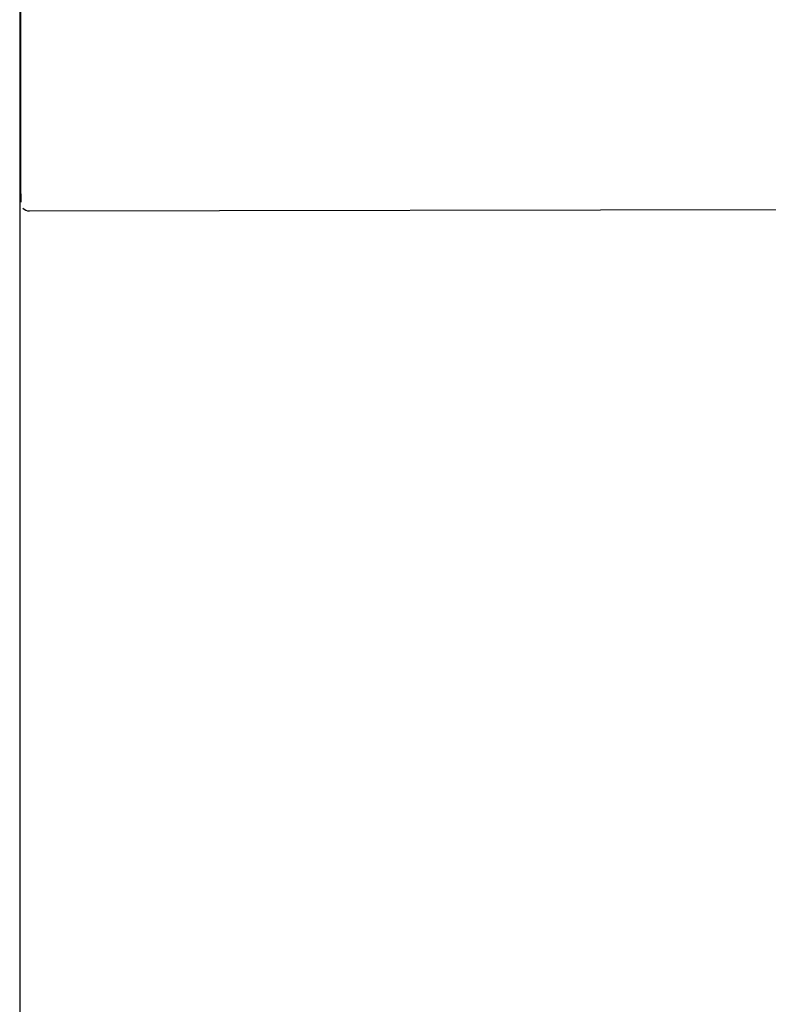
# Model space of a CAD drawing. Units: inches. Extents: x 4.2 to 42.9, y 41.2 to 77.
# Drawn here: x 9.5 to 10.3, y 53.4 to 54.4 of the extents above; entities that cross this region are included whole.
import ezdxf

# ---------------------------------------------------------------- set-up
doc = ezdxf.new("R2010")
doc.units = ezdxf.units.IN
doc.header["$MEASUREMENT"] = 0
doc.layers.add('Ebene 9', color=7, linetype='Continuous')

# ---------------------------------------------------------------- blocks, each defined once
blk = doc.blocks.new('block 269')
at = {"layer": 'Ebene 9', "color": 7, "lineweight": 25, "true_color": 0xffffff}
blk.add_open_spline([(9.53826, 54.37187), (9.53826, 54.37877), (9.53809, 54.40478), (9.53809, 54.43027)], degree=3, dxfattribs=at)
blk = doc.blocks.new('block 270')
at = {"layer": 'Ebene 9', "color": 7, "lineweight": 25, "true_color": 0xffffff}
blk.add_lwpolyline([(9.53844, 54.23993), (9.53826, 54.37187)], dxfattribs=at)
blk = doc.blocks.new('block 272')
at = {"layer": 'Ebene 9', "color": 7, "lineweight": 25, "true_color": 0xffffff}
blk.add_open_spline([(9.53775, 54.65851), (9.53775, 54.6275), (9.53792, 54.50847), (9.53809, 54.39289), (9.53826, 54.27731), (9.53844, 54.20892), (9.53844, 54.23993)], degree=3, knots=[0, 0, 0, 0, 1, 1, 1, 2, 2, 2, 2], dxfattribs=at)
blk = doc.blocks.new('block 323')
at = {"layer": 'Ebene 9', "color": 7, "lineweight": 25, "true_color": 0xffffff}
blk.add_open_spline([(9.53826, 54.26163), (9.53809, 54.36774), (9.53809, 54.40857), (9.53809, 54.3531), (9.53809, 54.33243), (9.53826, 54.30022), (9.53826, 54.26094)], degree=3, knots=[0, 0, 0, 0, 1, 1, 1, 2, 2, 2, 2], dxfattribs=at)
blk = doc.blocks.new('block 385')
at = {"layer": 'Ebene 9', "color": 7, "lineweight": 25, "true_color": 0xffffff}
blk.add_lwpolyline([(9.54705, 54.22391), (27.51891, 54.25388)], dxfattribs=at)
blk = doc.blocks.new('block 390')
at = {"layer": 'Ebene 9', "color": 7, "lineweight": 25, "true_color": 0xffffff}
blk.add_open_spline([(9.5405, 54.22684), (9.54223, 54.22494), (9.54464, 54.22374), (9.54722, 54.22391)], degree=3, dxfattribs=at)
blk = doc.blocks.new('block 467')
at = {"layer": 'Ebene 9', "color": 7, "lineweight": 25, "true_color": 0xffffff}
blk.add_open_spline([(9.5374, 54.84058), (9.5374, 54.84058), (9.5374, 54.83111), (9.5374, 54.83111), (9.5374, 54.83111), (9.5374, 54.82628), (9.5374, 54.82628), (9.5374, 54.82628), (9.5374, 54.82525), (9.5374, 54.82525), (9.5374, 54.82525), (9.5374, 54.82525), (9.5374, 54.82525), (9.5374, 54.82525), (9.5374, 54.82525), (9.5374, 54.82525), (9.5374, 54.82525), (9.5374, 54.82525), (9.5374, 54.82525), (9.5374, 54.82525), (9.5374, 54.80699), (9.5374, 54.80699), (9.5374, 54.80699), (9.5374, 54.80217), (9.5374, 54.80217), (9.5374, 54.80217), (9.5374, 54.79976), (9.5374, 54.79976), (9.5374, 54.79976), (9.5374, 54.79872), (9.5374, 54.79872), (9.5374, 54.79872), (9.5374, 54.79872), (9.5374, 54.79872), (9.5374, 54.79872), (9.5374, 54.79872), (9.5374, 54.79872), (9.5374, 54.79872), (9.5374, 54.79872), (9.5374, 54.79872), (9.5374, 54.79872), (9.5374, 54.79872), (9.5374, 54.79872), (9.5374, 54.79872), (9.5374, 54.79821), (9.5374, 54.79821), (9.5374, 54.79821), (9.5374, 54.79614), (9.5374, 54.79614), (9.5374, 54.79614), (9.5374, 54.78821), (9.5374, 54.78821), (9.5374, 54.78821), (9.5374, 54.7722), (9.5374, 54.7722), (9.5374, 54.7722), (9.5374, 54.77202), (9.5374, 54.77202), (9.5374, 54.77202), (9.5374, 54.77202), (9.5374, 54.77202), (9.5374, 54.77202), (9.5374, 54.77202), (9.5374, 54.77202), (9.5374, 54.77202), (9.5374, 54.77202), (9.5374, 54.77202), (9.5374, 54.77202), (9.5374, 54.76927), (9.5374, 54.76927), (9.5374, 54.76927), (9.5374, 54.74687), (9.5374, 54.74687), (9.5374, 54.74687), (9.5374, 54.7455), (9.5374, 54.7455), (9.5374, 54.7455), (9.5374, 54.7455), (9.5374, 54.7455), (9.5374, 54.7455), (9.5374, 54.7455), (9.5374, 54.7455), (9.5374, 54.7455), (9.5374, 54.7455), (9.5374, 54.7455), (9.5374, 54.7455), (9.5374, 54.7455), (9.5374, 54.7455), (9.5374, 54.7455), (9.5374, 54.7455), (9.5374, 54.7455), (9.5374, 54.7455), (9.5374, 54.74515), (9.5374, 54.74515), (9.5374, 54.74515), (9.5374, 54.74119), (9.5374, 54.74119), (9.5374, 54.74119), (9.5374, 54.72517), (9.5374, 54.72517), (9.5374, 54.72517), (9.5374, 54.72121), (9.5374, 54.72121), (9.5374, 54.72121), (9.5374, 54.71914), (9.5374, 54.71914), (9.5374, 54.71914), (9.5374, 54.71897), (9.5374, 54.71897), (9.5374, 54.71897), (9.5374, 54.71897), (9.5374, 54.71897), (9.5374, 54.71897), (9.5374, 54.71897), (9.5374, 54.71897), (9.5374, 54.71897), (9.5374, 54.71897), (9.5374, 54.71897), (9.5374, 54.71897), (9.5374, 54.71811), (9.5374, 54.71811), (9.5374, 54.71811), (9.5374, 54.71259), (9.5374, 54.71259), (9.5374, 54.71259), (9.5374, 54.7014), (9.5374, 54.7014), (9.5374, 54.7014), (9.5374, 54.69589), (9.5374, 54.69589), (9.5374, 54.69589), (9.5374, 54.69313), (9.5374, 54.69313), (9.5374, 54.69313), (9.5374, 54.69244), (9.5374, 54.69244), (9.5374, 54.69244), (9.5374, 54.69244), (9.5374, 54.69244), (9.5374, 54.69244), (9.5374, 54.69244), (9.5374, 54.69244), (9.5374, 54.69244), (9.5374, 54.69244), (9.5374, 54.69244), (9.5374, 54.69244), (9.5374, 54.69227), (9.5374, 54.69227), (9.5374, 54.69227), (9.5374, 54.6902), (9.5374, 54.6902), (9.5374, 54.6902), (9.5374, 54.67435), (9.5374, 54.67435), (9.5374, 54.67435), (9.5374, 54.66626), (9.5374, 54.66626), (9.5374, 54.66626), (9.5374, 54.66574), (9.5374, 54.66574), (9.5374, 54.66574), (9.5374, 54.66574), (9.5374, 54.66574), (9.5374, 54.66574), (9.5374, 54.66574), (9.5374, 54.66574), (9.5374, 54.66574), (9.5374, 54.66574), (9.5374, 54.66574), (9.5374, 54.66574), (9.5374, 54.66436), (9.5374, 54.66436), (9.5374, 54.66436), (9.5374, 54.66161), (9.5374, 54.66161), (9.5374, 54.66161), (9.5374, 54.65592), (9.5374, 54.65592), (9.5374, 54.65592), (9.5374, 54.6449), (9.5374, 54.6449), (9.5374, 54.6449), (9.5374, 54.63921), (9.5374, 54.63921), (9.5374, 54.63921), (9.5374, 54.63921), (9.5374, 54.63921), (9.5374, 54.63921), (9.5374, 54.63921), (9.5374, 54.63921), (9.5374, 54.63921), (9.5374, 54.63921), (9.5374, 54.63921), (9.5374, 54.63921), (9.5374, 54.63525), (9.5374, 54.63525), (9.5374, 54.63525), (9.5374, 54.62716), (9.5374, 54.62716), (9.5374, 54.62716), (9.5374, 54.61923), (9.5374, 54.61923), (9.5374, 54.61923), (9.5374, 54.61527), (9.5374, 54.61527), (9.5374, 54.61527), (9.5374, 54.6132), (9.5374, 54.6132), (9.5374, 54.6132), (9.5374, 54.61269), (9.5374, 54.61269), (9.5374, 54.61269), (9.5374, 54.61269), (9.5374, 54.61269), (9.5374, 54.61269), (9.5374, 54.61269), (9.5374, 54.61269), (9.5374, 54.61269), (9.5374, 54.61269), (9.5374, 54.61269), (9.5374, 54.61269), (9.5374, 54.61269), (9.5374, 54.61269), (9.5374, 54.61269), (9.5374, 54.61148), (9.5374, 54.61148), (9.5374, 54.61148), (9.5374, 54.60683), (9.5374, 54.60683), (9.5374, 54.60683), (9.5374, 54.58771), (9.5374, 54.58771), (9.5374, 54.58771), (9.5374, 54.58616), (9.5374, 54.58616), (9.5374, 54.58616), (9.5374, 54.58616), (9.5374, 54.58616), (9.5374, 54.58616), (9.5374, 54.58616), (9.5374, 54.58616), (9.5374, 54.58616), (9.5374, 54.58616), (9.5374, 54.58616), (9.5374, 54.58616), (9.5374, 54.58616), (9.5374, 54.58616), (9.5374, 54.58616), (9.5374, 54.58616), (9.5374, 54.58616), (9.5374, 54.58616), (9.5374, 54.58513), (9.5374, 54.58513), (9.5374, 54.58513), (9.5374, 54.58271), (9.5374, 54.58271), (9.5374, 54.58271), (9.5374, 54.57307), (9.5374, 54.57307), (9.5374, 54.57307), (9.5374, 54.56359), (9.5374, 54.56359), (9.5374, 54.56359), (9.5374, 54.55946), (9.5374, 54.55946), (9.5374, 54.55946), (9.5374, 54.55946), (9.5374, 54.55946), (9.5374, 54.55946), (9.5374, 54.55946), (9.5374, 54.55946), (9.5374, 54.55946), (9.5374, 54.55946), (9.5374, 54.55946), (9.5374, 54.55946), (9.5374, 54.55946), (9.5374, 54.55946), (9.5374, 54.55946), (9.5374, 54.55946), (9.5374, 54.55946), (9.5374, 54.55946), (9.5374, 54.5586), (9.5374, 54.5586), (9.5374, 54.5586), (9.5374, 54.53948), (9.5374, 54.53948), (9.5374, 54.53948), (9.5374, 54.53466), (9.5374, 54.53466), (9.5374, 54.53466), (9.5374, 54.53293), (9.5374, 54.53293), (9.5374, 54.53293), (9.5374, 54.53293), (9.5374, 54.53293), (9.5374, 54.53293), (9.5374, 54.53293), (9.5374, 54.53293), (9.5374, 54.53293), (9.5374, 54.53293), (9.5374, 54.53293), (9.5374, 54.53293), (9.5374, 54.53293), (9.5374, 54.53293), (9.5374, 54.53293), (9.5374, 54.53293), (9.5374, 54.53293), (9.5374, 54.53293), (9.5374, 54.53156), (9.5374, 54.53156), (9.5374, 54.53156), (9.5374, 54.52759), (9.5374, 54.52759), (9.5374, 54.52759), (9.5374, 54.5195), (9.5374, 54.5195), (9.5374, 54.5195), (9.5374, 54.51157), (9.5374, 54.51157), (9.5374, 54.51157), (9.5374, 54.50744), (9.5374, 54.50744), (9.5374, 54.50744), (9.5374, 54.50641), (9.5374, 54.50641), (9.5374, 54.50641), (9.5374, 54.50641), (9.5374, 54.50641), (9.5374, 54.50641), (9.5374, 54.50641), (9.5374, 54.50641), (9.5374, 54.50641), (9.5374, 54.50641), (9.5374, 54.50641), (9.5374, 54.50641), (9.5374, 54.50641), (9.5374, 54.50641), (9.5374, 54.50641), (9.5374, 54.5052), (9.5374, 54.5052), (9.5374, 54.5052), (9.5374, 54.50244), (9.5374, 54.50244), (9.5374, 54.50244), (9.5374, 54.48022), (9.5374, 54.48022), (9.5374, 54.48022), (9.5374, 54.47971), (9.5374, 54.47971), (9.5374, 54.47971), (9.5374, 54.47971), (9.5374, 54.47971), (9.5374, 54.47971), (9.5374, 54.47798), (9.5374, 54.47798), (9.5374, 54.47798), (9.5374, 54.47316), (9.5374, 54.47316), (9.5374, 54.47316), (9.5374, 54.46369), (9.5374, 54.46369), (9.5374, 54.46369), (9.5374, 54.45404), (9.5374, 54.45404), (9.5374, 54.45404), (9.5374, 54.45318), (9.5374, 54.45318), (9.5374, 54.45318), (9.5374, 54.45318), (9.5374, 54.45318), (9.5374, 54.45318), (9.5374, 54.45318), (9.5374, 54.45318), (9.5374, 54.45318), (9.5374, 54.45318), (9.5374, 54.45318), (9.5374, 54.45318), (9.5374, 54.45318), (9.5374, 54.45318), (9.5374, 54.45318), (9.5374, 54.45318), (9.5374, 54.45318), (9.5374, 54.45318), (9.5374, 54.45077), (9.5374, 54.45077), (9.5374, 54.45077), (9.5374, 54.43957), (9.5374, 54.43957), (9.5374, 54.43957), (9.5374, 54.42855), (9.5374, 54.42855), (9.5374, 54.42855), (9.5374, 54.42717), (9.5374, 54.42717), (9.5374, 54.42717), (9.5374, 54.42441), (9.5374, 54.42441), (9.5374, 54.42441), (9.5374, 54.41787), (9.5374, 54.41787), (9.5374, 54.41787), (9.5374, 54.4046), (9.5374, 54.4046), (9.5374, 54.4046), (9.5374, 54.37808), (9.5374, 54.37808), (9.5374, 54.37808), (9.5374, 54.37205), (9.5374, 54.37205), (9.5374, 54.37205), (9.5374, 54.36722), (9.5374, 54.36722), (9.5374, 54.36722), (9.5374, 54.35775), (9.5374, 54.35775), (9.5374, 54.35775), (9.5374, 54.3481), (9.5374, 54.3481), (9.5374, 54.3481), (9.5374, 54.33295), (9.5374, 54.33295), (9.5374, 54.33295), (9.5374, 54.32502), (9.5374, 54.32502), (9.5374, 54.32502), (9.5374, 54.32089), (9.5374, 54.32089), (9.5374, 54.32089), (9.5374, 54.32037), (9.5374, 54.32037), (9.5374, 54.32037), (9.5374, 54.32037), (9.5374, 54.32037), (9.5374, 54.32037), (9.5374, 54.32037), (9.5374, 54.32037), (9.5374, 54.32037), (9.5374, 54.32037), (9.5374, 54.32037), (9.5374, 54.32037), (9.5374, 54.32037), (9.5374, 54.32037), (9.5374, 54.32037), (9.5374, 54.31727), (9.5374, 54.31727), (9.5374, 54.31727), (9.5374, 54.31055), (9.5374, 54.31055), (9.5374, 54.31055), (9.5374, 54.28403), (9.5374, 54.28403), (9.5374, 54.28403), (9.5374, 54.27076), (9.5374, 54.27076), (9.5374, 54.27076), (9.5374, 54.25543), (9.5374, 54.25543)], degree=3, knots=[0, 0, 0, 0, 1, 1, 1, 2, 2, 2, 3, 3, 3, 4, 4, 4, 5, 5, 5, 6, 6, 6, 7, 7, 7, 8, 8, 8, 9, 9, 9, 10, 10, 10, 11, 11, 11, 12, 12, 12, 13, 13, 13, 14, 14, 14, 15, 15, 15, 16, 16, 16, 17, 17, 17, 18, 18, 18, 19, 19, 19, 20, 20, 20, 21, 21, 21, 22, 22, 22, 23, 23, 23, 24, 24, 24, 25, 25, 25, 26, 26, 26, 27, 27, 27, 28, 28, 28, 29, 29, 29, 30, 30, 30, 31, 31, 31, 32, 32, 32, 33, 33, 33, 34, 34, 34, 35, 35, 35, 36, 36, 36, 37, 37, 37, 38, 38, 38, 39, 39, 39, 40, 40, 40, 41, 41, 41, 42, 42, 42, 43, 43, 43, 44, 44, 44, 45, 45, 45, 46, 46, 46, 47, 47, 47, 48, 48, 48, 49, 49, 49, 50, 50, 50, 51, 51, 51, 52, 52, 52, 53, 53, 53, 54, 54, 54, 55, 55, 55, 56, 56, 56, 57, 57, 57, 58, 58, 58, 59, 59, 59, 60, 60, 60, 61, 61, 61, 62, 62, 62, 63, 63, 63, 64, 64, 64, 65, 65, 65, 66, 66, 66, 67, 67, 67, 68, 68, 68, 69, 69, 69, 70, 70, 70, 71, 71, 71, 72, 72, 72, 73, 73, 73, 74, 74, 74, 75, 75, 75, 76, 76, 76, 77, 77, 77, 78, 78, 78, 79, 79, 79, 80, 80, 80, 81, 81, 81, 82, 82, 82, 83, 83, 83, 84, 84, 84, 85, 85, 85, 86, 86, 86, 87, 87, 87, 88, 88, 88, 89, 89, 89, 90, 90, 90, 91, 91, 91, 92, 92, 92, 93, 93, 93, 94, 94, 94, 95, 95, 95, 96, 96, 96, 97, 97, 97, 98, 98, 98, 99, 99, 99, 100, 100, 100, 101, 101, 101, 102, 102, 102, 103, 103, 103, 104, 104, 104, 105, 105, 105, 106, 106, 106, 107, 107, 107, 108, 108, 108, 109, 109, 109, 110, 110, 110, 111, 111, 111, 112, 112, 112, 113, 113, 113, 114, 114, 114, 115, 115, 115, 116, 116, 116, 117, 117, 117, 118, 118, 118, 119, 119, 119, 120, 120, 120, 121, 121, 121, 122, 122, 122, 123, 123, 123, 124, 124, 124, 125, 125, 125, 126, 126, 126, 127, 127, 127, 128, 128, 128, 129, 129, 129, 130, 130, 130, 131, 131, 131, 132, 132, 132, 133, 133, 133, 134, 134, 134, 135, 135, 135, 136, 136, 136, 137, 137, 137, 138, 138, 138, 139, 139, 139, 140, 140, 140, 141, 141, 141, 142, 142, 142, 143, 143, 143, 144, 144, 144, 145, 145, 145, 146, 146, 146, 147, 147, 147, 148, 148, 148, 149, 149, 149, 150, 150, 150, 151, 151, 151, 152, 152, 152, 152], dxfattribs=at)
blk = doc.blocks.new('block 474')
at = {"layer": 'Ebene 9', "color": 7, "lineweight": 25, "true_color": 0xffffff}
blk.add_lwpolyline([(9.5374, 54.24113), (9.5374, 54.23476), (9.5374, 54.23166), (9.5374, 54.23011), (9.5374, 54.22925), (9.5374, 54.22908), (9.5374, 54.2289), (9.5374, 54.22821), (9.5374, 54.20996)], dxfattribs=at)
blk = doc.blocks.new('block 475')
at = {"layer": 'Ebene 9', "color": 7, "lineweight": 25, "true_color": 0xffffff}
blk.add_open_spline([(9.5374, 54.20996), (9.5374, 54.20996), (9.5374, 54.20996), (9.5374, 54.20996), (9.5374, 54.20996), (9.5374, 54.20996), (9.5374, 54.20996), (9.5374, 54.20996), (9.5374, 54.20996), (9.5374, 54.20996), (9.5374, 54.20996), (9.5374, 54.20978), (9.5374, 54.20978), (9.5374, 54.20978), (9.5374, 54.20944), (9.5374, 54.20944), (9.5374, 54.20944), (9.5374, 54.20858), (9.5374, 54.20858), (9.5374, 54.20858), (9.5374, 54.20703), (9.5374, 54.20703), (9.5374, 54.20703), (9.5374, 54.20375), (9.5374, 54.20375), (9.5374, 54.20375), (9.5374, 54.19721), (9.5374, 54.19721), (9.5374, 54.19721), (9.5374, 54.17103), (9.5374, 54.17103)], degree=3, knots=[0, 0, 0, 0, 1, 1, 1, 2, 2, 2, 3, 3, 3, 4, 4, 4, 5, 5, 5, 6, 6, 6, 7, 7, 7, 8, 8, 8, 9, 9, 9, 10, 10, 10, 10], dxfattribs=at)
blk = doc.blocks.new('block 476')
at = {"layer": 'Ebene 9', "color": 7, "lineweight": 25, "true_color": 0xffffff}
blk.add_lwpolyline([(9.5374, 54.17103), (9.5374, 54.16431)], dxfattribs=at)
blk = doc.blocks.new('block 477')
at = {"layer": 'Ebene 9', "color": 7, "lineweight": 25, "true_color": 0xffffff}
blk.add_open_spline([(9.5374, 54.16431), (9.5374, 54.16431), (9.5374, 54.16431), (9.5374, 54.16431), (9.5374, 54.16431), (9.5374, 54.16431), (9.5374, 54.16431), (9.5374, 54.16431), (9.5374, 54.16431), (9.5374, 54.16431), (9.5374, 54.16431), (9.5374, 54.16431), (9.5374, 54.16431), (9.5374, 54.16431), (9.5374, 54.16431), (9.5374, 54.16431), (9.5374, 54.16431), (9.5374, 54.16414), (9.5374, 54.16414), (9.5374, 54.16414), (9.5374, 54.16414), (9.5374, 54.16414), (9.5374, 54.16414), (9.5374, 54.16104), (9.5374, 54.16104), (9.5374, 54.16104), (9.5374, 54.15518), (9.5374, 54.15518), (9.5374, 54.15518), (9.5374, 54.13106), (9.5374, 54.13106)], degree=3, knots=[0, 0, 0, 0, 1, 1, 1, 2, 2, 2, 3, 3, 3, 4, 4, 4, 5, 5, 5, 6, 6, 6, 7, 7, 7, 8, 8, 8, 9, 9, 9, 10, 10, 10, 10], dxfattribs=at)
blk = doc.blocks.new('block 478')
at = {"layer": 'Ebene 9', "color": 7, "lineweight": 25, "true_color": 0xffffff}
blk.add_lwpolyline([(9.5374, 54.13106), (9.5374, 54.12486), (9.5374, 54.11866)], dxfattribs=at)
blk = doc.blocks.new('block 479')
at = {"layer": 'Ebene 9', "color": 7, "lineweight": 25, "true_color": 0xffffff}
blk.add_open_spline([(9.5374, 54.11866), (9.5374, 54.11866), (9.5374, 54.11866), (9.5374, 54.11866), (9.5374, 54.11866), (9.5374, 54.11866), (9.5374, 54.11866), (9.5374, 54.11866), (9.5374, 54.11866), (9.5374, 54.11866), (9.5374, 54.11866), (9.5374, 54.11866), (9.5374, 54.11866), (9.5374, 54.11866), (9.5374, 54.11866), (9.5374, 54.11866), (9.5374, 54.11866), (9.5374, 54.11849), (9.5374, 54.11849), (9.5374, 54.11849), (9.5374, 54.11832), (9.5374, 54.11832), (9.5374, 54.11832), (9.5374, 54.11814), (9.5374, 54.11814), (9.5374, 54.11814), (9.5374, 54.11763), (9.5374, 54.11763), (9.5374, 54.11763), (9.5374, 54.08352), (9.5374, 54.08352)], degree=3, knots=[0, 0, 0, 0, 1, 1, 1, 2, 2, 2, 3, 3, 3, 4, 4, 4, 5, 5, 5, 6, 6, 6, 7, 7, 7, 8, 8, 8, 9, 9, 9, 10, 10, 10, 10], dxfattribs=at)
blk = doc.blocks.new('block 480')
at = {"layer": 'Ebene 9', "color": 7, "lineweight": 25, "true_color": 0xffffff}
blk.add_lwpolyline([(9.5374, 54.08352), (9.5374, 54.07301)], dxfattribs=at)
blk = doc.blocks.new('block 481')
at = {"layer": 'Ebene 9', "color": 7, "lineweight": 25, "true_color": 0xffffff}
blk.add_open_spline([(9.5374, 54.07301), (9.5374, 54.07301), (9.5374, 54.07301), (9.5374, 54.07301), (9.5374, 54.07301), (9.5374, 54.07301), (9.5374, 54.07301), (9.5374, 54.07301), (9.5374, 54.07301), (9.5374, 54.07301), (9.5374, 54.07301), (9.5374, 54.07301), (9.5374, 54.07301), (9.5374, 54.07301), (9.5374, 54.07284), (9.5374, 54.07284), (9.5374, 54.07284), (9.5374, 54.07267), (9.5374, 54.07267), (9.5374, 54.07267), (9.5374, 54.06957), (9.5374, 54.06957), (9.5374, 54.06957), (9.5374, 54.06337), (9.5374, 54.06337), (9.5374, 54.06337), (9.5374, 54.03856), (9.5374, 54.03856)], degree=3, knots=[0, 0, 0, 0, 1, 1, 1, 2, 2, 2, 3, 3, 3, 4, 4, 4, 5, 5, 5, 6, 6, 6, 7, 7, 7, 8, 8, 8, 9, 9, 9, 9], dxfattribs=at)
blk = doc.blocks.new('block 482')
at = {"layer": 'Ebene 9', "color": 7, "lineweight": 25, "true_color": 0xffffff}
blk.add_lwpolyline([(9.5374, 54.03856), (9.5374, 54.02737)], dxfattribs=at)
blk = doc.blocks.new('block 483')
at = {"layer": 'Ebene 9', "color": 7, "lineweight": 25, "true_color": 0xffffff}
blk.add_open_spline([(9.5374, 54.02737), (9.5374, 54.02737), (9.5374, 54.02737), (9.5374, 54.02737), (9.5374, 54.02737), (9.5374, 54.02737), (9.5374, 54.02737), (9.5374, 54.02737), (9.5374, 54.02737), (9.5374, 54.02737), (9.5374, 54.02737), (9.5374, 54.02737), (9.5374, 54.02737), (9.5374, 54.02737), (9.5374, 54.02719), (9.5374, 54.02719), (9.5374, 54.02719), (9.5374, 54.02719), (9.5374, 54.02719), (9.5374, 54.02719), (9.5374, 54.02564), (9.5374, 54.02564), (9.5374, 54.02564), (9.5374, 54.02237), (9.5374, 54.02237), (9.5374, 54.02237), (9.5374, 54.01617), (9.5374, 54.01617), (9.5374, 54.01617), (9.5374, 53.99102), (9.5374, 53.99102)], degree=3, knots=[0, 0, 0, 0, 1, 1, 1, 2, 2, 2, 3, 3, 3, 4, 4, 4, 5, 5, 5, 6, 6, 6, 7, 7, 7, 8, 8, 8, 9, 9, 9, 10, 10, 10, 10], dxfattribs=at)
blk = doc.blocks.new('block 484')
at = {"layer": 'Ebene 9', "color": 7, "lineweight": 25, "true_color": 0xffffff}
blk.add_lwpolyline([(9.5374, 53.99102), (9.5374, 53.98155)], dxfattribs=at)
blk = doc.blocks.new('block 485')
at = {"layer": 'Ebene 9', "color": 7, "lineweight": 25, "true_color": 0xffffff}
blk.add_open_spline([(9.5374, 53.98155), (9.5374, 53.98155), (9.5374, 53.98155), (9.5374, 53.98155), (9.5374, 53.98155), (9.5374, 53.98155), (9.5374, 53.98155), (9.5374, 53.98155), (9.5374, 53.98155), (9.5374, 53.98155), (9.5374, 53.98155), (9.5374, 53.98155), (9.5374, 53.98155), (9.5374, 53.98155), (9.5374, 53.98155), (9.5374, 53.98155), (9.5374, 53.98155), (9.5374, 53.98137), (9.5374, 53.98137), (9.5374, 53.98137), (9.5374, 53.9812), (9.5374, 53.9812), (9.5374, 53.9812), (9.5374, 53.98017), (9.5374, 53.98017), (9.5374, 53.98017), (9.5374, 53.97793), (9.5374, 53.97793), (9.5374, 53.97793), (9.5374, 53.94348), (9.5374, 53.94348)], degree=3, knots=[0, 0, 0, 0, 1, 1, 1, 2, 2, 2, 3, 3, 3, 4, 4, 4, 5, 5, 5, 6, 6, 6, 7, 7, 7, 8, 8, 8, 9, 9, 9, 10, 10, 10, 10], dxfattribs=at)
blk = doc.blocks.new('block 486')
at = {"layer": 'Ebene 9', "color": 7, "lineweight": 25, "true_color": 0xffffff}
blk.add_lwpolyline([(9.5374, 53.94348), (9.5374, 53.93969), (9.5374, 53.93607)], dxfattribs=at)
blk = doc.blocks.new('block 487')
at = {"layer": 'Ebene 9', "color": 7, "lineweight": 25, "true_color": 0xffffff}
blk.add_open_spline([(9.5374, 53.93607), (9.5374, 53.93607), (9.5374, 53.93607), (9.5374, 53.93607), (9.5374, 53.93607), (9.5374, 53.93607), (9.5374, 53.93607), (9.5374, 53.93607), (9.5374, 53.93607), (9.5374, 53.93607), (9.5374, 53.93607), (9.5374, 53.93607), (9.5374, 53.93607), (9.5374, 53.93607), (9.5374, 53.93573), (9.5374, 53.93573), (9.5374, 53.93573), (9.5374, 53.93521), (9.5374, 53.93521), (9.5374, 53.93521), (9.5374, 53.93418), (9.5374, 53.93418), (9.5374, 53.93418), (9.5374, 53.93211), (9.5374, 53.93211), (9.5374, 53.93211), (9.5374, 53.89835), (9.5374, 53.89835)], degree=3, knots=[0, 0, 0, 0, 1, 1, 1, 2, 2, 2, 3, 3, 3, 4, 4, 4, 5, 5, 5, 6, 6, 6, 7, 7, 7, 8, 8, 8, 9, 9, 9, 9], dxfattribs=at)
blk = doc.blocks.new('block 488')
at = {"layer": 'Ebene 9', "color": 7, "lineweight": 25, "true_color": 0xffffff}
blk.add_lwpolyline([(9.5374, 53.89835), (9.5374, 53.89438), (9.5374, 53.89042)], dxfattribs=at)
blk = doc.blocks.new('block 489')
at = {"layer": 'Ebene 9', "color": 7, "lineweight": 25, "true_color": 0xffffff}
blk.add_open_spline([(9.5374, 53.89042), (9.5374, 53.89042), (9.5374, 53.89042), (9.5374, 53.89042), (9.5374, 53.89042), (9.5374, 53.89042), (9.5374, 53.89042), (9.5374, 53.89042), (9.5374, 53.89042), (9.5374, 53.89042), (9.5374, 53.89042), (9.5374, 53.89042), (9.5374, 53.89042), (9.5374, 53.89042), (9.5374, 53.89008), (9.5374, 53.89008), (9.5374, 53.89008), (9.5374, 53.88973), (9.5374, 53.88973), (9.5374, 53.88973), (9.5374, 53.8887), (9.5374, 53.8887), (9.5374, 53.8887), (9.5374, 53.87406), (9.5374, 53.87406), (9.5374, 53.87406), (9.5374, 53.84478), (9.5374, 53.84478)], degree=3, knots=[0, 0, 0, 0, 1, 1, 1, 2, 2, 2, 3, 3, 3, 4, 4, 4, 5, 5, 5, 6, 6, 6, 7, 7, 7, 8, 8, 8, 9, 9, 9, 9], dxfattribs=at)
blk = doc.blocks.new('block 490')
at = {"layer": 'Ebene 9', "color": 7, "lineweight": 25, "true_color": 0xffffff}
blk.add_open_spline([(9.5374, 53.84478), (9.5374, 53.84478), (9.5374, 53.84478), (9.5374, 53.84478), (9.5374, 53.84478), (9.5374, 53.84478), (9.5374, 53.84478), (9.5374, 53.84478), (9.5374, 53.84478), (9.5374, 53.84478), (9.5374, 53.84478), (9.5374, 53.84478), (9.5374, 53.84478), (9.5374, 53.84478), (9.5374, 53.8446), (9.5374, 53.8446), (9.5374, 53.8446), (9.5374, 53.84426), (9.5374, 53.84426), (9.5374, 53.84426), (9.5374, 53.84116), (9.5374, 53.84116), (9.5374, 53.84116), (9.5374, 53.83513), (9.5374, 53.83513), (9.5374, 53.83513), (9.5374, 53.81084), (9.5374, 53.81084)], degree=3, knots=[0, 0, 0, 0, 1, 1, 1, 2, 2, 2, 3, 3, 3, 4, 4, 4, 5, 5, 5, 6, 6, 6, 7, 7, 7, 8, 8, 8, 9, 9, 9, 9], dxfattribs=at)
blk = doc.blocks.new('block 491')
at = {"layer": 'Ebene 9', "color": 7, "lineweight": 25, "true_color": 0xffffff}
blk.add_lwpolyline([(9.5374, 53.81084), (9.5374, 53.80498), (9.5374, 53.79913)], dxfattribs=at)
blk = doc.blocks.new('block 492')
at = {"layer": 'Ebene 9', "color": 7, "lineweight": 25, "true_color": 0xffffff}
blk.add_open_spline([(9.5374, 53.79913), (9.5374, 53.79913), (9.5374, 53.79913), (9.5374, 53.79913), (9.5374, 53.79913), (9.5374, 53.79913), (9.5374, 53.79913), (9.5374, 53.79913), (9.5374, 53.79913), (9.5374, 53.79913), (9.5374, 53.79913), (9.5374, 53.79913), (9.5374, 53.79913), (9.5374, 53.79913), (9.5374, 53.79913), (9.5374, 53.79913), (9.5374, 53.79913), (9.5374, 53.79896), (9.5374, 53.79896), (9.5374, 53.79896), (9.5374, 53.79896), (9.5374, 53.79896), (9.5374, 53.79896), (9.5374, 53.79827), (9.5374, 53.79827), (9.5374, 53.79827), (9.5374, 53.79723), (9.5374, 53.79723), (9.5374, 53.79723), (9.5374, 53.7633), (9.5374, 53.7633)], degree=3, knots=[0, 0, 0, 0, 1, 1, 1, 2, 2, 2, 3, 3, 3, 4, 4, 4, 5, 5, 5, 6, 6, 6, 7, 7, 7, 8, 8, 8, 9, 9, 9, 10, 10, 10, 10], dxfattribs=at)
blk = doc.blocks.new('block 493')
at = {"layer": 'Ebene 9', "color": 7, "lineweight": 25, "true_color": 0xffffff}
blk.add_lwpolyline([(9.5374, 53.7633), (9.5374, 53.7583), (9.5374, 53.75589), (9.5374, 53.75348)], dxfattribs=at)
blk = doc.blocks.new('block 494')
at = {"layer": 'Ebene 9', "color": 7, "lineweight": 25, "true_color": 0xffffff}
blk.add_open_spline([(9.5374, 53.75348), (9.5374, 53.75348), (9.5374, 53.75348), (9.5374, 53.75348), (9.5374, 53.75348), (9.5374, 53.75348), (9.5374, 53.75348), (9.5374, 53.75348), (9.5374, 53.75348), (9.5374, 53.75348), (9.5374, 53.75348), (9.5374, 53.75331), (9.5374, 53.75331), (9.5374, 53.75331), (9.5374, 53.75331), (9.5374, 53.75331), (9.5374, 53.75331), (9.5374, 53.75314), (9.5374, 53.75314), (9.5374, 53.75314), (9.5374, 53.75245), (9.5374, 53.75245), (9.5374, 53.75245), (9.5374, 53.7509), (9.5374, 53.7509), (9.5374, 53.7509), (9.5374, 53.74521), (9.5374, 53.74521), (9.5374, 53.74521), (9.5374, 53.72196), (9.5374, 53.72196)], degree=3, knots=[0, 0, 0, 0, 1, 1, 1, 2, 2, 2, 3, 3, 3, 4, 4, 4, 5, 5, 5, 6, 6, 6, 7, 7, 7, 8, 8, 8, 9, 9, 9, 10, 10, 10, 10], dxfattribs=at)
blk = doc.blocks.new('block 495')
at = {"layer": 'Ebene 9', "color": 7, "lineweight": 25, "true_color": 0xffffff}
blk.add_lwpolyline([(9.5374, 53.72196), (9.5374, 53.70783)], dxfattribs=at)
blk = doc.blocks.new('block 496')
at = {"layer": 'Ebene 9', "color": 7, "lineweight": 25, "true_color": 0xffffff}
blk.add_open_spline([(9.5374, 53.70783), (9.5374, 53.70783), (9.5374, 53.70387), (9.5374, 53.70387), (9.5374, 53.70387), (9.5374, 53.68665), (9.5374, 53.68665), (9.5374, 53.68665), (9.5374, 53.66925), (9.5374, 53.66925), (9.5374, 53.66925), (9.5374, 53.66219), (9.5374, 53.66219), (9.5374, 53.66219), (9.5374, 53.66115), (9.5374, 53.66115), (9.5374, 53.66115), (9.5374, 53.6267), (9.5374, 53.6267), (9.5374, 53.6267), (9.5374, 53.61654), (9.5374, 53.61654), (9.5374, 53.61654), (9.5374, 53.61654), (9.5374, 53.61654), (9.5374, 53.61654), (9.5374, 53.61654), (9.5374, 53.61654), (9.5374, 53.61654), (9.5374, 53.59931), (9.5374, 53.59931), (9.5374, 53.59931), (9.5374, 53.57968), (9.5374, 53.57968), (9.5374, 53.57968), (9.5374, 53.57089), (9.5374, 53.57089), (9.5374, 53.57089), (9.5374, 53.56521), (9.5374, 53.56521), (9.5374, 53.56521), (9.5374, 53.54557), (9.5374, 53.54557), (9.5374, 53.54557), (9.5374, 53.52576), (9.5374, 53.52576), (9.5374, 53.52576), (9.5374, 53.52524), (9.5374, 53.52524), (9.5374, 53.52524), (9.5374, 53.49165), (9.5374, 53.49165), (9.5374, 53.49165), (9.5374, 53.4796), (9.5374, 53.4796), (9.5374, 53.4796), (9.5374, 53.47736), (9.5374, 53.47736), (9.5374, 53.47736), (9.5374, 53.43791), (9.5374, 53.43791), (9.5374, 53.43791), (9.5374, 53.28391), (9.5374, 53.28391), (9.5374, 53.28391), (9.5374, 52.66431), (9.5374, 52.66431), (9.5374, 52.66431), (9.5374, 52.35873), (9.5374, 52.35873), (9.5374, 52.35873), (9.5374, 52.33979), (9.5374, 52.33979), (9.5374, 52.33979), (9.5374, 52.33841), (9.5374, 52.33841), (9.5374, 52.33841), (9.5374, 52.33841), (9.5374, 52.33841), (9.5374, 52.33841), (9.5374, 52.33066), (9.5374, 52.33066), (9.5374, 52.33066), (9.5374, 52.25194), (9.5374, 52.25194), (9.5374, 52.25194), (9.5374, 52.09467), (9.5374, 52.09467), (9.5374, 52.09467), (9.5374, 52.07503), (9.5374, 52.07503), (9.5374, 52.07503), (9.5374, 52.06504), (9.5374, 52.06504), (9.5374, 52.06504), (9.5374, 52.06435), (9.5374, 52.06435), (9.5374, 52.06435), (9.5374, 52.06056), (9.5374, 52.06056), (9.5374, 52.06056), (9.5374, 52.04092), (9.5374, 52.04092), (9.5374, 52.04092), (9.5374, 51.96203), (9.5374, 51.96203), (9.5374, 51.96203), (9.5374, 51.80493), (9.5374, 51.80493), (9.5374, 51.80493), (9.5374, 51.64784), (9.5374, 51.64784), (9.5374, 51.64784), (9.5374, 51.60856), (9.5374, 51.60856), (9.5374, 51.60856), (9.5374, 51.60787), (9.5374, 51.60787), (9.5374, 51.60787), (9.5374, 51.59409), (9.5374, 51.59409), (9.5374, 51.59409), (9.5374, 51.51555), (9.5374, 51.51555), (9.5374, 51.51555), (9.5374, 50.28255), (9.5374, 50.28255), (9.5374, 50.28255), (9.5374, 50.12614), (9.5374, 50.12614), (9.5374, 50.12614), (9.5374, 50.05586), (9.5374, 50.05586), (9.5374, 50.05586), (9.5374, 50.05586), (9.5374, 50.05586), (9.5374, 50.05586), (9.5374, 50.02106), (9.5374, 50.02106), (9.5374, 50.02106), (9.5374, 49.71273), (9.5374, 49.71273), (9.5374, 49.71273), (9.5374, 49.55529), (9.5374, 49.55529), (9.5374, 49.55529), (9.5374, 49.47674), (9.5374, 49.47674), (9.5374, 49.47674), (9.5374, 49.46261), (9.5374, 49.46261), (9.5374, 49.46261), (9.5374, 49.46227), (9.5374, 49.46227), (9.5374, 49.46227), (9.5374, 49.423), (9.5374, 49.423), (9.5374, 49.423), (9.5374, 49.38786), (9.5374, 49.38786), (9.5374, 49.38786), (9.5374, 49.37132), (9.5374, 49.37132), (9.5374, 49.37132), (9.5374, 49.37132), (9.5374, 49.37132), (9.5374, 49.37132), (9.5374, 49.33618), (9.5374, 49.33618), (9.5374, 49.33618), (9.5374, 49.32653), (9.5374, 49.32653), (9.5374, 49.32653), (9.5374, 49.3255), (9.5374, 49.3255), (9.5374, 49.3255), (9.5374, 49.32171), (9.5374, 49.32171), (9.5374, 49.32171), (9.5374, 49.28244), (9.5374, 49.28244), (9.5374, 49.28244), (9.5374, 49.28002), (9.5374, 49.28002), (9.5374, 49.28002), (9.5374, 49.27313), (9.5374, 49.27313), (9.5374, 49.27313), (9.5374, 49.2535), (9.5374, 49.2535), (9.5374, 49.2535), (9.5374, 49.23455), (9.5374, 49.23455), (9.5374, 49.23455), (9.5374, 49.23455), (9.5374, 49.23455)], degree=3, knots=[0, 0, 0, 0, 1, 1, 1, 2, 2, 2, 3, 3, 3, 4, 4, 4, 5, 5, 5, 6, 6, 6, 7, 7, 7, 8, 8, 8, 9, 9, 9, 10, 10, 10, 11, 11, 11, 12, 12, 12, 13, 13, 13, 14, 14, 14, 15, 15, 15, 16, 16, 16, 17, 17, 17, 18, 18, 18, 19, 19, 19, 20, 20, 20, 21, 21, 21, 22, 22, 22, 23, 23, 23, 24, 24, 24, 25, 25, 25, 26, 26, 26, 27, 27, 27, 28, 28, 28, 29, 29, 29, 30, 30, 30, 31, 31, 31, 32, 32, 32, 33, 33, 33, 34, 34, 34, 35, 35, 35, 36, 36, 36, 37, 37, 37, 38, 38, 38, 39, 39, 39, 40, 40, 40, 41, 41, 41, 42, 42, 42, 43, 43, 43, 44, 44, 44, 45, 45, 45, 46, 46, 46, 47, 47, 47, 48, 48, 48, 49, 49, 49, 50, 50, 50, 51, 51, 51, 52, 52, 52, 53, 53, 53, 54, 54, 54, 55, 55, 55, 56, 56, 56, 57, 57, 57, 58, 58, 58, 59, 59, 59, 60, 60, 60, 61, 61, 61, 62, 62, 62, 63, 63, 63, 64, 64, 64, 65, 65, 65, 65], dxfattribs=at)
blk = doc.blocks.new('block 525')
at = {"layer": 'Ebene 9', "color": 7, "lineweight": 25, "true_color": 0xffffff}
blk.add_open_spline([(9.53826, 54.26077), (9.53826, 54.26077), (9.53792, 54.25939), (9.53792, 54.25939), (9.53792, 54.25939), (9.53775, 54.2587), (9.53775, 54.2587), (9.53775, 54.2587), (9.53775, 54.25853), (9.53775, 54.25853), (9.53775, 54.25853), (9.53775, 54.25853), (9.53775, 54.25853), (9.53775, 54.25853), (9.53775, 54.25853), (9.53775, 54.25853), (9.53775, 54.25853), (9.53775, 54.25853), (9.53775, 54.25853), (9.53775, 54.25853), (9.53775, 54.25801), (9.53775, 54.25801), (9.53775, 54.25801), (9.53775, 54.25801), (9.53775, 54.25801), (9.53775, 54.25801), (9.53775, 54.25784), (9.53775, 54.25784), (9.53775, 54.25784), (9.53757, 54.25784), (9.53757, 54.25784), (9.53757, 54.25784), (9.53757, 54.25733), (9.53757, 54.25733), (9.53757, 54.25733), (9.5374, 54.25629), (9.5374, 54.25629), (9.5374, 54.25629), (9.5374, 54.25578), (9.5374, 54.25578), (9.5374, 54.25578), (9.5374, 54.25543), (9.5374, 54.25543), (9.5374, 54.25543), (9.5374, 54.25509), (9.5374, 54.25509), (9.5374, 54.25509), (9.5374, 54.25233), (9.5374, 54.25233), (9.5374, 54.25233), (9.5374, 54.24113), (9.5374, 54.24113)], degree=3, knots=[0, 0, 0, 0, 1, 1, 1, 2, 2, 2, 3, 3, 3, 4, 4, 4, 5, 5, 5, 6, 6, 6, 7, 7, 7, 8, 8, 8, 9, 9, 9, 10, 10, 10, 11, 11, 11, 12, 12, 12, 13, 13, 13, 14, 14, 14, 15, 15, 15, 16, 16, 16, 17, 17, 17, 17], dxfattribs=at)

msp = doc.modelspace()

# ---------------------------------------------------------------- block references
at = {"layer": 'Ebene 9'}
for name in ['block 467', 'block 272', 'block 269', 'block 323', 'block 270', 'block 525', 'block 385', 'block 474', 'block 390', 'block 475', 'block 476', 'block 477', 'block 478', 'block 479', 'block 480', 'block 481', 'block 482', 'block 483', 'block 484', 'block 485', 'block 486', 'block 487', 'block 488', 'block 489', 'block 490', 'block 491', 'block 492', 'block 493', 'block 494', 'block 495', 'block 496']:
    msp.add_blockref(name, (0, 0), dxfattribs=at)

doc.saveas('drawing.dxf')
